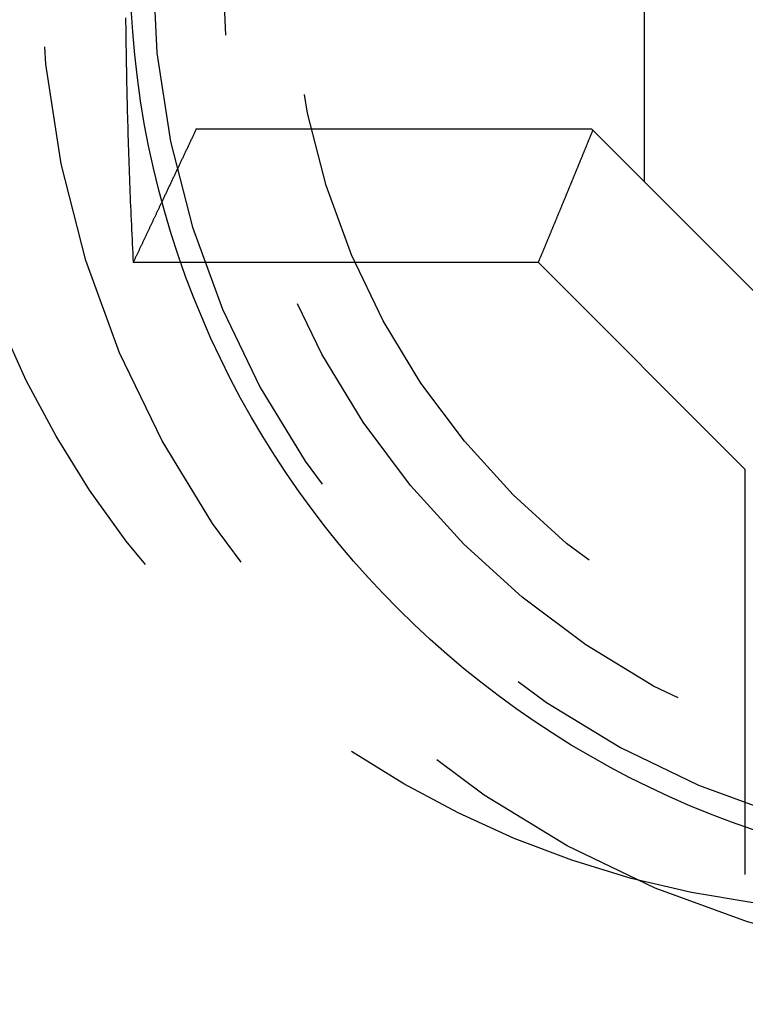
# Model space of a CAD drawing. Extents: x -238 to 637, y -131 to 78.
# Drawn here: x 59 to 62, y -121 to -117 of the extents above; entities that cross this region are included whole.
import ezdxf

# ---------------------------------------------------------------- set-up
doc = ezdxf.new("R2010")
doc.units = 0
doc.header["$LTSCALE"] = 10
doc.linetypes.add('VERDECKT', pattern=[0.375, 0.25, -0.125])
doc.layers.get('0').update_dxf_attribs({"color": 254, "linetype": 'CONTINUOUS'})
doc.layers.add('BEM', color=7, linetype='CONTINUOUS')

# ---------------------------------------------------------------- blocks, each defined once
blk = doc.blocks.new('A$CB8CB2E50')
at = {"color": 1, "linetype": 'VERDECKT', "extrusion": (1e-16, 1, -2e-16)}
for p, q in [((65.49285593519397, 7.485714285714283), (65.49285593519397, 5.514285714285709)), ((63.48951425707438, 5.749999999999996), (65.25714164947976, 5.749999999999996)), ((65.26322241025596, 5.743919239223719), (65.25714164947972, 5.749999999999973)), ((65.26322241025599, 5.743919239223735), (66.53677517441774, 4.470366475061967)), ((63.85463999609626, 5.152342766703633), (63.42067050813293, 5.152342766703634)), ((65.94519870189768, 2.627814572938923), (65.94519870189768, 3.061784060902326))]:
    blk.add_line(p, q, dxfattribs=at)
at = {"color": 3, "linetype": 'CONTINUOUS', "extrusion": (1e-16, 1, -2e-16)}
for p, q in [((63.42067050813293, 5.152342766703633), (63.20703531438059, 5.152342766703633)), ((65.01940931014987, 5.152342766703633), (63.85463999609626, 5.152342766703633)), ((65.9451987018977, 4.22655337495581), (65.01940931014987, 5.152342766703632)), ((65.94519870189768, 3.061784060902326), (65.94519870189768, 4.226553374955803)), ((65.94519870189768, 2.414179379186593), (65.94519870189768, 2.627814572938923))]:
    blk.add_line(p, q, dxfattribs=at)
at = {"color": 3, "linetype": 'CONTINUOUS'}
blk.add_polyline3d([(63.1732, 6.24687, -1.34339e-15), (63.1734, 6.22578, -1.33868e-15), (63.1736, 6.20469, -1.33396e-15), (63.1739, 6.1836, -1.32924e-15), (63.1741, 6.16251, -1.32453e-15), (63.1744, 6.14143, -1.31981e-15), (63.1747, 6.12034, -1.3151e-15), (63.175, 6.09925, -1.31038e-15), (63.1754, 6.07817, -1.30566e-15), (63.1757, 6.05709, -1.30095e-15), (63.1761, 6.036, -1.29623e-15), (63.1765, 6.01492, -1.29152e-15), (63.1769, 5.99384, -1.28681e-15), (63.1773, 5.97276, -1.28209e-15), (63.1777, 5.95169, -1.27738e-15), (63.1782, 5.93061, -1.27267e-15), (63.1787, 5.90954, -1.26795e-15), (63.1792, 5.88847, -1.26324e-15), (63.1797, 5.86739, -1.25853e-15), (63.1802, 5.84632, -1.25382e-15), (63.1807, 5.82526, -1.2491e-15), (63.1813, 5.80419, -1.24439e-15), (63.1819, 5.78313, -1.23968e-15), (63.1824, 5.76207, -1.23497e-15), (63.1831, 5.74101, -1.23026e-15), (63.1837, 5.71995, -1.22555e-15), (63.1843, 5.69889, -1.22085e-15), (63.185, 5.67784, -1.21614e-15), (63.1857, 5.65679, -1.21143e-15), (63.1864, 5.63574, -1.20672e-15), (63.1871, 5.61469, -1.20201e-15), (63.1878, 5.59364, -1.19731e-15), (63.1885, 5.5726, -1.1926e-15), (63.1893, 5.55156, -1.1879e-15), (63.1901, 5.53052, -1.18319e-15), (63.1909, 5.50949, -1.17849e-15), (63.1917, 5.48846, -1.17378e-15), (63.1925, 5.46743, -1.16908e-15), (63.1934, 5.4464, -1.16438e-15), (63.1942, 5.42538, -1.15968e-15), (63.1951, 5.40436, -1.15498e-15), (63.196, 5.38334, -1.15028e-15), (63.1969, 5.36232, -1.14558e-15), (63.1979, 5.34131, -1.14088e-15), (63.1988, 5.3203, -1.13618e-15), (63.1998, 5.29929, -1.13148e-15), (63.2008, 5.27829, -1.12678e-15), (63.2018, 5.25729, -1.12209e-15), (63.2028, 5.23629, -1.11739e-15), (63.2038, 5.2153, -1.1127e-15), (63.2049, 5.19431, -1.108e-15), (63.2059, 5.17333, -1.10331e-15), (63.207, 5.15234, -1.09862e-15)], dxfattribs=at)
at = {"color": 1}
for points in [[(63.4895, 5.75, -1.3e-15), (63.4879, 5.74663, -1.29791e-15), (63.4863, 5.74325, -1.29583e-15), (63.4847, 5.73988, -1.29378e-15), (63.4831, 5.7365, -1.29176e-15), (63.4815, 5.73312, -1.28975e-15), (63.4799, 5.72975, -1.28777e-15), (63.4783, 5.72637, -1.2858e-15), (63.4767, 5.72299, -1.28387e-15), (63.4751, 5.71961, -1.28195e-15), (63.4735, 5.71623, -1.28005e-15), (63.4719, 5.71284, -1.27818e-15), (63.4703, 5.70946, -1.27633e-15), (63.4687, 5.70608, -1.2745e-15), (63.4671, 5.70269, -1.2727e-15), (63.4655, 5.69931, -1.27091e-15), (63.4639, 5.69592, -1.26915e-15), (63.4623, 5.69253, -1.26741e-15), (63.4607, 5.68915, -1.26569e-15), (63.4591, 5.68576, -1.264e-15), (63.4575, 5.68237, -1.26232e-15), (63.4559, 5.67898, -1.26067e-15), (63.4543, 5.67558, -1.25904e-15), (63.4527, 5.67219, -1.25744e-15), (63.4511, 5.6688, -1.25585e-15), (63.4495, 5.6654, -1.25429e-15), (63.4479, 5.66201, -1.25275e-15), (63.4463, 5.65861, -1.25123e-15), (63.4447, 5.65522, -1.24974e-15), (63.4431, 5.65182, -1.24826e-15), (63.4415, 5.64842, -1.24681e-15), (63.4399, 5.64502, -1.24538e-15), (63.4382, 5.64162, -1.24397e-15), (63.4366, 5.63822, -1.24259e-15), (63.435, 5.63482, -1.24123e-15), (63.4334, 5.63141, -1.23989e-15), (63.4318, 5.62801, -1.23857e-15), (63.4302, 5.6246, -1.23727e-15), (63.4286, 5.6212, -1.236e-15), (63.427, 5.61779, -1.23475e-15), (63.4254, 5.61438, -1.23352e-15), (63.4238, 5.61098, -1.23231e-15), (63.4221, 5.60757, -1.23112e-15), (63.4205, 5.60416, -1.22996e-15), (63.4189, 5.60075, -1.22882e-15), (63.4173, 5.59733, -1.2277e-15), (63.4157, 5.59392, -1.2266e-15), (63.4141, 5.59051, -1.22553e-15), (63.4125, 5.58709, -1.22447e-15), (63.4108, 5.58368, -1.22344e-15), (63.4092, 5.58026, -1.22244e-15), (63.4076, 5.57685, -1.22145e-15), (63.406, 5.57343, -1.22049e-15), (63.4044, 5.57001, -1.21954e-15), (63.4028, 5.56659, -1.21862e-15), (63.4011, 5.56317, -1.21773e-15), (63.3995, 5.55975, -1.21685e-15), (63.3979, 5.55632, -1.216e-15), (63.3963, 5.5529, -1.21517e-15), (63.3947, 5.54948, -1.21436e-15), (63.3931, 5.54605, -1.21357e-15), (63.3914, 5.54263, -1.21281e-15), (63.3898, 5.5392, -1.21207e-15), (63.3882, 5.53577, -1.21135e-15), (63.3866, 5.53234, -1.21065e-15), (63.385, 5.52891, -1.20997e-15), (63.3833, 5.52548, -1.20932e-15), (63.3817, 5.52205, -1.20869e-15), (63.3801, 5.51862, -1.20808e-15), (63.3785, 5.51519, -1.20749e-15), (63.3768, 5.51175, -1.20692e-15), (63.3752, 5.50832, -1.20638e-15), (63.3736, 5.50488, -1.20586e-15), (63.372, 5.50145, -1.20536e-15), (63.3703, 5.49801, -1.20489e-15), (63.3687, 5.49457, -1.20443e-15), (63.3671, 5.49113, -1.204e-15), (63.3655, 5.48769, -1.20359e-15), (63.3638, 5.48425, -1.2032e-15), (63.3622, 5.48081, -1.20284e-15), (63.3606, 5.47737, -1.20249e-15), (63.359, 5.47392, -1.20217e-15), (63.3573, 5.47048, -1.20187e-15), (63.3557, 5.46703, -1.2016e-15), (63.3541, 5.46359, -1.20134e-15), (63.3524, 5.46014, -1.20111e-15), (63.3508, 5.45669, -1.2009e-15), (63.3492, 5.45324, -1.20071e-15), (63.3476, 5.44979, -1.20054e-15), (63.3459, 5.44634, -1.2004e-15), (63.3443, 5.44289, -1.20028e-15), (63.3427, 5.43944, -1.20018e-15), (63.341, 5.43598, -1.2001e-15), (63.3394, 5.43253, -1.20004e-15), (63.3378, 5.42907, -1.20001e-15), (63.3361, 5.42562, -1.2e-15)], [(65.1432, 5.45088, -1.2e-15), (65.1441, 5.45319, -1.20002e-15), (65.1451, 5.4555, -1.20007e-15), (65.146, 5.45781, -1.20016e-15), (65.147, 5.46012, -1.20029e-15), (65.1479, 5.46242, -1.20045e-15), (65.1489, 5.46473, -1.20065e-15), (65.1498, 5.46704, -1.20088e-15), (65.1508, 5.46935, -1.20114e-15), (65.1517, 5.47166, -1.20144e-15), (65.1527, 5.47397, -1.20176e-15), (65.1536, 5.47628, -1.20212e-15), (65.1546, 5.47859, -1.20251e-15), (65.1555, 5.48089, -1.20293e-15), (65.1565, 5.4832, -1.20338e-15), (65.1574, 5.48551, -1.20386e-15), (65.1584, 5.48782, -1.20436e-15), (65.1593, 5.49013, -1.2049e-15), (65.1603, 5.49244, -1.20546e-15), (65.1612, 5.49475, -1.20604e-15), (65.1622, 5.49706, -1.20666e-15), (65.1631, 5.49936, -1.2073e-15), (65.1641, 5.50167, -1.20796e-15), (65.165, 5.50398, -1.20865e-15), (65.166, 5.50629, -1.20936e-15), (65.1669, 5.5086, -1.2101e-15), (65.1679, 5.51091, -1.21086e-15), (65.1688, 5.51322, -1.21164e-15), (65.1698, 5.51553, -1.21244e-15), (65.1707, 5.51783, -1.21326e-15), (65.1717, 5.52014, -1.2141e-15), (65.1726, 5.52245, -1.21497e-15), (65.1736, 5.52476, -1.21585e-15), (65.1745, 5.52707, -1.21675e-15), (65.1755, 5.52938, -1.21766e-15), (65.1764, 5.53169, -1.2186e-15), (65.1774, 5.53399, -1.21955e-15), (65.1783, 5.5363, -1.22052e-15), (65.1793, 5.53861, -1.2215e-15), (65.1802, 5.54092, -1.2225e-15), (65.1812, 5.54323, -1.22351e-15), (65.1821, 5.54554, -1.22454e-15), (65.1831, 5.54784, -1.22558e-15), (65.184, 5.55015, -1.22663e-15), (65.1849, 5.55246, -1.22769e-15), (65.1859, 5.55477, -1.22877e-15), (65.1868, 5.55708, -1.22985e-15), (65.1878, 5.55939, -1.23095e-15), (65.1887, 5.56169, -1.23206e-15), (65.1897, 5.564, -1.23317e-15), (65.1906, 5.56631, -1.2343e-15), (65.1916, 5.56862, -1.23543e-15), (65.1925, 5.57093, -1.23657e-15), (65.1935, 5.57323, -1.23771e-15), (65.1944, 5.57554, -1.23886e-15), (65.1954, 5.57785, -1.24002e-15), (65.1963, 5.58016, -1.24118e-15), (65.1973, 5.58247, -1.24235e-15), (65.1982, 5.58477, -1.24352e-15), (65.1992, 5.58708, -1.24469e-15), (65.2001, 5.58939, -1.24587e-15), (65.201, 5.5917, -1.24705e-15), (65.202, 5.59401, -1.24823e-15), (65.2029, 5.59631, -1.24941e-15), (65.2039, 5.59862, -1.25059e-15), (65.2048, 5.60093, -1.25177e-15), (65.2058, 5.60324, -1.25295e-15), (65.2067, 5.60554, -1.25413e-15), (65.2077, 5.60785, -1.25531e-15), (65.2086, 5.61016, -1.25648e-15), (65.2096, 5.61247, -1.25765e-15), (65.2105, 5.61477, -1.25882e-15), (65.2114, 5.61708, -1.25998e-15), (65.2124, 5.61939, -1.26114e-15), (65.2133, 5.6217, -1.26229e-15), (65.2143, 5.624, -1.26343e-15), (65.2152, 5.62631, -1.26457e-15), (65.2162, 5.62862, -1.2657e-15), (65.2171, 5.63093, -1.26683e-15), (65.2181, 5.63323, -1.26794e-15), (65.219, 5.63554, -1.26905e-15), (65.2199, 5.63785, -1.27015e-15), (65.2209, 5.64015, -1.27123e-15), (65.2218, 5.64246, -1.27231e-15), (65.2228, 5.64477, -1.27337e-15), (65.2237, 5.64708, -1.27442e-15), (65.2247, 5.64938, -1.27546e-15), (65.2256, 5.65169, -1.27649e-15), (65.2265, 5.654, -1.2775e-15), (65.2275, 5.6563, -1.2785e-15), (65.2284, 5.65861, -1.27948e-15), (65.2294, 5.66092, -1.28045e-15), (65.2303, 5.66322, -1.2814e-15), (65.2313, 5.66553, -1.28234e-15), (65.2322, 5.66784, -1.28325e-15), (65.2331, 5.67014, -1.28415e-15), (65.2341, 5.67245, -1.28503e-15), (65.235, 5.67475, -1.2859e-15), (65.236, 5.67706, -1.28674e-15), (65.2369, 5.67937, -1.28756e-15), (65.2378, 5.68167, -1.28836e-15), (65.2388, 5.68398, -1.28914e-15), (65.2397, 5.68629, -1.2899e-15), (65.2407, 5.68859, -1.29064e-15), (65.2416, 5.6909, -1.29135e-15), (65.2426, 5.6932, -1.29204e-15), (65.2435, 5.69551, -1.2927e-15), (65.2444, 5.69782, -1.29334e-15), (65.2454, 5.70012, -1.29396e-15), (65.2463, 5.70243, -1.29454e-15), (65.2473, 5.70473, -1.2951e-15), (65.2482, 5.70704, -1.29564e-15), (65.2491, 5.70934, -1.29614e-15), (65.2501, 5.71165, -1.29662e-15), (65.251, 5.71395, -1.29707e-15), (65.252, 5.71626, -1.29749e-15), (65.2529, 5.71856, -1.29788e-15), (65.2538, 5.72087, -1.29824e-15), (65.2548, 5.72318, -1.29856e-15), (65.2557, 5.72548, -1.29886e-15), (65.2567, 5.72779, -1.29912e-15), (65.2576, 5.73009, -1.29935e-15), (65.2585, 5.7324, -1.29955e-15), (65.2595, 5.7347, -1.29971e-15), (65.2604, 5.73701, -1.29984e-15), (65.2613, 5.73931, -1.29993e-15), (65.2623, 5.74161, -1.29998e-15), (65.2632, 5.74392, -1.3e-15)]]:
    blk.add_polyline3d(points, dxfattribs=at)
at = {"color": 3}
for points in [[(63.3361, 5.42562, -1.2e-15), (63.3348, 5.42277, -1.19999e-15), (63.3334, 5.41992, -1.19996e-15), (63.3321, 5.41707, -1.1999e-15), (63.3307, 5.41422, -1.19982e-15), (63.3294, 5.41137, -1.19972e-15), (63.328, 5.40852, -1.1996e-15), (63.3267, 5.40567, -1.19946e-15), (63.3254, 5.40282, -1.19929e-15), (63.324, 5.39997, -1.1991e-15), (63.3227, 5.39711, -1.19889e-15), (63.3213, 5.39426, -1.19866e-15), (63.32, 5.3914, -1.1984e-15), (63.3186, 5.38855, -1.19813e-15), (63.3173, 5.38569, -1.19783e-15), (63.3159, 5.38284, -1.19751e-15), (63.3146, 5.37998, -1.19716e-15), (63.3132, 5.37712, -1.1968e-15), (63.3119, 5.37427, -1.19641e-15), (63.3105, 5.37141, -1.196e-15), (63.3092, 5.36855, -1.19557e-15), (63.3078, 5.36569, -1.19511e-15), (63.3065, 5.36283, -1.19464e-15), (63.3051, 5.35997, -1.19414e-15), (63.3038, 5.3571, -1.19362e-15), (63.3024, 5.35424, -1.19308e-15), (63.301, 5.35138, -1.19251e-15), (63.2997, 5.34851, -1.19192e-15), (63.2983, 5.34565, -1.19131e-15), (63.297, 5.34279, -1.19068e-15), (63.2956, 5.33992, -1.19003e-15), (63.2943, 5.33705, -1.18935e-15), (63.2929, 5.33419, -1.18865e-15), (63.2916, 5.33132, -1.18793e-15), (63.2902, 5.32845, -1.18719e-15), (63.2889, 5.32558, -1.18643e-15), (63.2875, 5.32271, -1.18564e-15), (63.2861, 5.31984, -1.18483e-15), (63.2848, 5.31697, -1.184e-15), (63.2834, 5.3141, -1.18315e-15), (63.2821, 5.31123, -1.18227e-15), (63.2807, 5.30836, -1.18138e-15), (63.2794, 5.30549, -1.18046e-15), (63.278, 5.30261, -1.17951e-15), (63.2766, 5.29974, -1.17855e-15), (63.2753, 5.29686, -1.17756e-15), (63.2739, 5.29399, -1.17656e-15), (63.2726, 5.29111, -1.17553e-15), (63.2712, 5.28824, -1.17447e-15), (63.2699, 5.28536, -1.1734e-15), (63.2685, 5.28248, -1.1723e-15), (63.2671, 5.2796, -1.17118e-15), (63.2658, 5.27672, -1.17004e-15), (63.2644, 5.27385, -1.16888e-15), (63.2631, 5.27097, -1.16769e-15), (63.2617, 5.26808, -1.16648e-15), (63.2603, 5.2652, -1.16525e-15), (63.259, 5.26232, -1.164e-15), (63.2576, 5.25944, -1.16273e-15), (63.2563, 5.25655, -1.16143e-15), (63.2549, 5.25367, -1.16011e-15), (63.2535, 5.25079, -1.15877e-15), (63.2522, 5.2479, -1.15741e-15), (63.2508, 5.24502, -1.15602e-15), (63.2494, 5.24213, -1.15462e-15), (63.2481, 5.23924, -1.15319e-15), (63.2467, 5.23635, -1.15174e-15), (63.2453, 5.23347, -1.15026e-15), (63.244, 5.23058, -1.14877e-15), (63.2426, 5.22769, -1.14725e-15), (63.2413, 5.2248, -1.14571e-15), (63.2399, 5.22191, -1.14415e-15), (63.2385, 5.21902, -1.14256e-15), (63.2372, 5.21612, -1.14096e-15), (63.2358, 5.21323, -1.13933e-15), (63.2344, 5.21034, -1.13768e-15), (63.2331, 5.20744, -1.136e-15), (63.2317, 5.20455, -1.13431e-15), (63.2303, 5.20165, -1.13259e-15), (63.229, 5.19876, -1.13085e-15), (63.2276, 5.19586, -1.12909e-15), (63.2262, 5.19297, -1.1273e-15), (63.2248, 5.19007, -1.1255e-15), (63.2235, 5.18717, -1.12367e-15), (63.2221, 5.18427, -1.12182e-15), (63.2207, 5.18137, -1.11995e-15), (63.2194, 5.17847, -1.11805e-15), (63.218, 5.17557, -1.11613e-15), (63.2166, 5.17267, -1.1142e-15), (63.2153, 5.16977, -1.11223e-15), (63.2139, 5.16686, -1.11025e-15), (63.2125, 5.16396, -1.10824e-15), (63.2112, 5.16106, -1.10622e-15), (63.2098, 5.15815, -1.10417e-15), (63.2084, 5.15525, -1.10209e-15), (63.207, 5.15234, -1.1e-15)], [(65.0194, 5.15234, -1.1e-15), (65.0204, 5.15469, -1.10234e-15), (65.0214, 5.15704, -1.10465e-15), (65.0223, 5.15939, -1.10692e-15), (65.0233, 5.16173, -1.10915e-15), (65.0243, 5.16408, -1.11135e-15), (65.0253, 5.16643, -1.11351e-15), (65.0263, 5.16878, -1.11564e-15), (65.0272, 5.17113, -1.11773e-15), (65.0282, 5.17348, -1.11979e-15), (65.0292, 5.17582, -1.12181e-15), (65.0302, 5.17817, -1.1238e-15), (65.0311, 5.18052, -1.12575e-15), (65.0321, 5.18287, -1.12767e-15), (65.0331, 5.18522, -1.12956e-15), (65.0341, 5.18757, -1.13141e-15), (65.0351, 5.18992, -1.13323e-15), (65.036, 5.19227, -1.13502e-15), (65.037, 5.19461, -1.13678e-15), (65.038, 5.19696, -1.1385e-15), (65.039, 5.19931, -1.14019e-15), (65.0399, 5.20166, -1.14186e-15), (65.0409, 5.20401, -1.14349e-15), (65.0419, 5.20636, -1.14509e-15), (65.0429, 5.20871, -1.14665e-15), (65.0439, 5.21106, -1.14819e-15), (65.0448, 5.21341, -1.1497e-15), (65.0458, 5.21576, -1.15118e-15), (65.0468, 5.21811, -1.15263e-15), (65.0478, 5.22046, -1.15405e-15), (65.0487, 5.22281, -1.15544e-15), (65.0497, 5.22516, -1.15681e-15), (65.0507, 5.22751, -1.15814e-15), (65.0517, 5.22986, -1.15945e-15), (65.0526, 5.23221, -1.16073e-15), (65.0536, 5.23456, -1.16199e-15), (65.0546, 5.2369, -1.16321e-15), (65.0556, 5.23925, -1.16441e-15), (65.0566, 5.2416, -1.16558e-15), (65.0575, 5.24395, -1.16673e-15), (65.0585, 5.24631, -1.16785e-15), (65.0595, 5.24866, -1.16895e-15), (65.0605, 5.25101, -1.17002e-15), (65.0614, 5.25336, -1.17106e-15), (65.0624, 5.25571, -1.17209e-15), (65.0634, 5.25806, -1.17308e-15), (65.0644, 5.26041, -1.17406e-15), (65.0653, 5.26276, -1.175e-15), (65.0663, 5.26511, -1.17593e-15), (65.0673, 5.26746, -1.17683e-15), (65.0683, 5.26981, -1.17771e-15), (65.0692, 5.27216, -1.17857e-15), (65.0702, 5.27451, -1.1794e-15), (65.0712, 5.27686, -1.18022e-15), (65.0722, 5.27921, -1.18101e-15), (65.0731, 5.28156, -1.18178e-15), (65.0741, 5.28391, -1.18253e-15), (65.0751, 5.28626, -1.18326e-15), (65.0761, 5.28861, -1.18396e-15), (65.077, 5.29097, -1.18465e-15), (65.078, 5.29332, -1.18532e-15), (65.079, 5.29567, -1.18596e-15), (65.08, 5.29802, -1.18659e-15), (65.0809, 5.30037, -1.1872e-15), (65.0819, 5.30272, -1.18779e-15), (65.0829, 5.30507, -1.18837e-15), (65.0839, 5.30742, -1.18892e-15), (65.0848, 5.30977, -1.18946e-15), (65.0858, 5.31212, -1.18997e-15), (65.0868, 5.31448, -1.19047e-15), (65.0878, 5.31683, -1.19096e-15), (65.0887, 5.31918, -1.19143e-15), (65.0897, 5.32153, -1.19188e-15), (65.0907, 5.32388, -1.19231e-15), (65.0917, 5.32623, -1.19273e-15), (65.0926, 5.32858, -1.19314e-15), (65.0936, 5.33093, -1.19352e-15), (65.0946, 5.33329, -1.1939e-15), (65.0956, 5.33564, -1.19426e-15), (65.0965, 5.33799, -1.1946e-15), (65.0975, 5.34034, -1.19493e-15), (65.0985, 5.34269, -1.19525e-15), (65.0994, 5.34504, -1.19555e-15), (65.1004, 5.3474, -1.19584e-15), (65.1014, 5.34975, -1.19612e-15), (65.1024, 5.3521, -1.19638e-15), (65.1033, 5.35445, -1.19664e-15), (65.1043, 5.3568, -1.19688e-15), (65.1053, 5.35915, -1.1971e-15), (65.1063, 5.36151, -1.19732e-15), (65.1072, 5.36386, -1.19753e-15), (65.1082, 5.36621, -1.19772e-15), (65.1092, 5.36856, -1.19791e-15), (65.1102, 5.37091, -1.19808e-15), (65.1111, 5.37326, -1.19825e-15), (65.1121, 5.37562, -1.1984e-15), (65.1131, 5.37797, -1.19855e-15), (65.114, 5.38032, -1.19868e-15), (65.115, 5.38267, -1.19881e-15), (65.116, 5.38502, -1.19893e-15), (65.117, 5.38738, -1.19904e-15), (65.1179, 5.38973, -1.19914e-15), (65.1189, 5.39208, -1.19924e-15), (65.1199, 5.39443, -1.19933e-15), (65.1208, 5.39678, -1.19941e-15), (65.1218, 5.39914, -1.19948e-15), (65.1228, 5.40149, -1.19955e-15), (65.1238, 5.40384, -1.19961e-15), (65.1247, 5.40619, -1.19967e-15), (65.1257, 5.40854, -1.19972e-15), (65.1267, 5.4109, -1.19976e-15), (65.1276, 5.41325, -1.1998e-15), (65.1286, 5.4156, -1.19984e-15), (65.1296, 5.41795, -1.19987e-15), (65.1306, 5.4203, -1.19989e-15), (65.1315, 5.42266, -1.19992e-15), (65.1325, 5.42501, -1.19994e-15), (65.1335, 5.42736, -1.19995e-15), (65.1344, 5.42971, -1.19996e-15), (65.1354, 5.43206, -1.19998e-15), (65.1364, 5.43442, -1.19998e-15), (65.1373, 5.43677, -1.19999e-15), (65.1383, 5.43912, -1.19999e-15), (65.1393, 5.44147, -1.2e-15), (65.1403, 5.44382, -1.2e-15), (65.1412, 5.44618, -1.2e-15), (65.1422, 5.44853, -1.2e-15), (65.1432, 5.45088, -1.2e-15)]]:
    blk.add_polyline3d(points, dxfattribs=at)
at = {"color": 3, "linetype": 'CONTINUOUS', "extrusion": (0, -2e-16, -1)}
blk.add_circle((-67.29285593519398, 6.499999999999996), 7.676291944954081, dxfattribs=at)
at = {"color": 1, "linetype": 'VERDECKT'}
for centre, radius in [((67.29285593519408, 6.499999999999997), 7), ((67.29285593519398, 6.49999999999999), 4.5), ((67.29285593519398, 6.499999999999996), 3.6875), ((67.29285593519398, 6.499999999999999), 3.375)]:
    blk.add_circle(centre, radius, dxfattribs=at)
at = {"color": 3, "linetype": 'CONTINUOUS'}
blk.add_circle((67.29285593519398, 6.5), 4.099999999999999, dxfattribs=at)
at = {"color": 1, "linetype": 'VERDECKT', "extrusion": (0, -2e-16, -1)}
blk.add_circle((-67.29285593519398, 6.499999999999996), 4, dxfattribs=at)
at = {"color": 3, "linetype": 'CONTINUOUS', "extrusion": (0, -2e-16, -1)}
blk.add_arc((-67.29285593519398, 6.499999999999996), 8.000000000000007, 298.9550243718597, 61.04497562814028, dxfattribs=at)
at = {"color": 1, "linetype": 'VERDECKT', "extrusion": (0, -2e-16, -1)}
blk.add_arc((-66.54285593519398, 6.500000000079345), 4.249999999999996, 270.0000000029511, 90.00000000295115, dxfattribs=at)

msp = doc.modelspace()

# ---------------------------------------------------------------- block references
at = {"layer": 'BEM'}
msp.add_blockref('A$CB8CB2E50', (-3.752776749731275, -123), dxfattribs=at)

doc.saveas('drawing.dxf')
